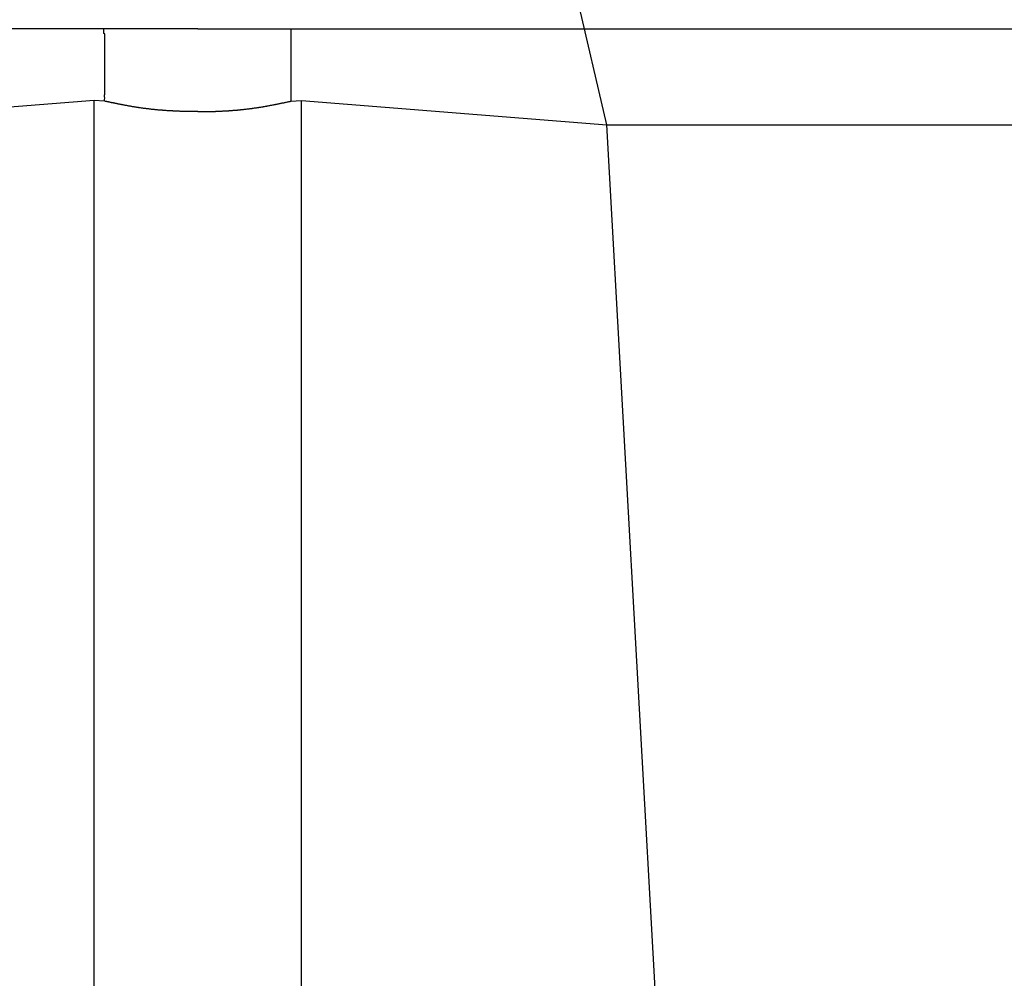
# Model space of a CAD drawing. Extents: x 32112 to 65752, y -89 to 24108.
# Drawn here: x 46521 to 46655, y 6768 to 6899 of the extents above; entities that cross this region are included whole.
import ezdxf

# ---------------------------------------------------------------- set-up
doc = ezdxf.new("R2010")
doc.units = 0
doc.header["$LTSCALE"] = 50
doc.header["$MEASUREMENT"] = 0
doc.layers.add('_1-0_CONT35', color=7, linetype='CONTINUOUS')
doc.layers.add('_1-1_BUHIN', color=7, linetype='CONTINUOUS')

msp = doc.modelspace()

# ---------------------------------------------------------------- linework, layer by layer
at = {"layer": '_1-0_CONT35', "color": 7, "linetype": 'Continuous'}
for centre, start, end in [((46528.59, 6888.06), 353.1683, 6.8317), ((46561.07, 6888.06), 173.1683, 186.8317)]:
    msp.add_arc(centre, 3.56, start, end, dxfattribs=at)
at = {"layer": '_1-1_BUHIN', "color": 4, "linetype": 'Continuous'}
for p, q in [((46600.62, 6884.42), (46591.59, 6922.79)), ((46544.83, 6897.48), (46323.7, 6897.48)), ((46532.05, 6897.43), (46532.05, 6897.49)), ((46532.05, 6897.37), (46532.05, 6897.43)), ((46532.05, 6897.32), (46532.05, 6897.37)), ((46532.05, 6897.26), (46532.05, 6897.32)), ((46544.83, 6897.48), (46765.96, 6897.48)), ((46557.55, 6897.43), (46557.55, 6897.49)), ((46557.55, 6897.37), (46557.55, 6897.43)), ((46557.55, 6897.32), (46557.55, 6897.37)), ((46557.55, 6897.26), (46557.55, 6897.32)), ((46532.05, 6897.2), (46532.05, 6897.26)), ((46532.05, 6897.15), (46532.05, 6897.2)), ((46532.05, 6897.09), (46532.05, 6897.15)), ((46532.05, 6897.03), (46532.05, 6897.09)), ((46532.05, 6896.98), (46532.05, 6897.03)), ((46532.05, 6896.92), (46532.05, 6896.98)), ((46532.05, 6896.86), (46532.05, 6896.92)), ((46532.15, 6896.81), (46532.05, 6896.86)), ((46532.15, 6896.75), (46532.15, 6896.81)), ((46532.15, 6896.7), (46532.15, 6896.75)), ((46532.15, 6896.64), (46532.15, 6896.7)), ((46532.15, 6896.58), (46532.15, 6896.64)), ((46532.15, 6896.53), (46532.15, 6896.58)), ((46532.15, 6896.47), (46532.15, 6896.53)), ((46532.15, 6896.41), (46532.15, 6896.47)), ((46532.15, 6896.36), (46532.15, 6896.41)), ((46532.15, 6896.3), (46532.15, 6896.36)), ((46532.15, 6896.24), (46532.15, 6896.3)), ((46532.15, 6896.19), (46532.15, 6896.24)), ((46532.15, 6896.13), (46532.15, 6896.19)), ((46532.15, 6896.07), (46532.15, 6896.13)), ((46532.15, 6896.02), (46532.15, 6896.07)), ((46532.15, 6895.96), (46532.15, 6896.02)), ((46532.15, 6895.9), (46532.15, 6895.96)), ((46557.55, 6897.2), (46557.55, 6897.26)), ((46557.55, 6897.15), (46557.55, 6897.2)), ((46557.55, 6897.09), (46557.55, 6897.15)), ((46557.55, 6897.03), (46557.55, 6897.09)), ((46557.55, 6896.98), (46557.55, 6897.03)), ((46557.55, 6896.92), (46557.55, 6896.98)), ((46557.55, 6896.86), (46557.55, 6896.92)), ((46557.55, 6896.81), (46557.55, 6896.86)), ((46557.55, 6896.75), (46557.55, 6896.81)), ((46557.55, 6896.7), (46557.55, 6896.75)), ((46557.55, 6896.64), (46557.55, 6896.7)), ((46557.55, 6896.58), (46557.55, 6896.64)), ((46557.55, 6896.53), (46557.55, 6896.58)), ((46557.55, 6896.47), (46557.55, 6896.53)), ((46557.55, 6896.41), (46557.55, 6896.47)), ((46557.55, 6896.36), (46557.55, 6896.41)), ((46557.55, 6896.3), (46557.55, 6896.36)), ((46557.55, 6896.24), (46557.55, 6896.3)), ((46557.55, 6896.19), (46557.55, 6896.24)), ((46557.55, 6896.13), (46557.55, 6896.19)), ((46557.55, 6896.07), (46557.55, 6896.13)), ((46557.55, 6896.02), (46557.55, 6896.07)), ((46557.55, 6895.96), (46557.55, 6896.02)), ((46557.55, 6895.9), (46557.55, 6895.96)), ((46532.15, 6895.85), (46532.15, 6895.9)), ((46532.15, 6895.79), (46532.15, 6895.85)), ((46532.15, 6895.73), (46532.15, 6895.79)), ((46532.15, 6895.68), (46532.15, 6895.73)), ((46532.15, 6895.62), (46532.15, 6895.68)), ((46532.15, 6895.56), (46532.15, 6895.62)), ((46532.15, 6895.51), (46532.15, 6895.56)), ((46532.15, 6895.45), (46532.15, 6895.51)), ((46532.15, 6895.39), (46532.15, 6895.45)), ((46532.15, 6895.34), (46532.15, 6895.39)), ((46532.15, 6895.28), (46532.15, 6895.34)), ((46532.15, 6895.22), (46532.15, 6895.28)), ((46532.15, 6895.17), (46532.15, 6895.22)), ((46532.15, 6895.11), (46532.15, 6895.17)), ((46532.15, 6895.06), (46532.15, 6895.11)), ((46532.15, 6895), (46532.15, 6895.06)), ((46532.15, 6894.94), (46532.15, 6895)), ((46532.15, 6894.89), (46532.15, 6894.94)), ((46532.15, 6894.83), (46532.15, 6894.89)), ((46532.15, 6894.77), (46532.15, 6894.83)), ((46532.15, 6894.72), (46532.15, 6894.77)), ((46532.15, 6894.66), (46532.15, 6894.72)), ((46532.15, 6894.6), (46532.15, 6894.66)), ((46532.15, 6894.55), (46532.15, 6894.6)), ((46557.55, 6895.85), (46557.55, 6895.9)), ((46557.55, 6895.79), (46557.55, 6895.85)), ((46557.55, 6895.73), (46557.55, 6895.79)), ((46557.55, 6895.68), (46557.55, 6895.73)), ((46557.55, 6895.62), (46557.55, 6895.68)), ((46557.55, 6895.56), (46557.55, 6895.62)), ((46557.55, 6895.51), (46557.55, 6895.56)), ((46557.55, 6895.45), (46557.55, 6895.51)), ((46557.55, 6895.39), (46557.55, 6895.45)), ((46557.55, 6895.34), (46557.55, 6895.39)), ((46557.55, 6895.28), (46557.55, 6895.34)), ((46557.55, 6895.22), (46557.55, 6895.28)), ((46557.55, 6895.17), (46557.55, 6895.22)), ((46557.55, 6895.11), (46557.55, 6895.17)), ((46557.55, 6895.06), (46557.55, 6895.11)), ((46557.55, 6895), (46557.55, 6895.06)), ((46557.55, 6894.94), (46557.55, 6895)), ((46557.55, 6894.89), (46557.55, 6894.94)), ((46557.55, 6894.83), (46557.55, 6894.89)), ((46557.55, 6894.77), (46557.55, 6894.83)), ((46557.55, 6894.72), (46557.55, 6894.77)), ((46557.55, 6894.66), (46557.55, 6894.72)), ((46557.55, 6894.6), (46557.55, 6894.66)), ((46557.55, 6894.55), (46557.55, 6894.6)), ((46532.15, 6894.49), (46532.15, 6894.55)), ((46532.15, 6894.43), (46532.15, 6894.49)), ((46532.15, 6894.38), (46532.15, 6894.43)), ((46532.15, 6894.32), (46532.15, 6894.38)), ((46532.15, 6894.26), (46532.15, 6894.32)), ((46532.15, 6894.21), (46532.15, 6894.26)), ((46532.15, 6894.15), (46532.15, 6894.21)), ((46532.15, 6894.09), (46532.15, 6894.15)), ((46532.15, 6894.04), (46532.15, 6894.09)), ((46532.15, 6893.98), (46532.15, 6894.04)), ((46532.15, 6893.92), (46532.15, 6893.98)), ((46532.15, 6893.87), (46532.15, 6893.92)), ((46532.15, 6893.81), (46532.15, 6893.87)), ((46532.15, 6893.75), (46532.15, 6893.81)), ((46532.15, 6893.7), (46532.15, 6893.75)), ((46532.15, 6893.64), (46532.15, 6893.7)), ((46532.15, 6893.58), (46532.15, 6893.64)), ((46532.15, 6893.53), (46532.15, 6893.58)), ((46532.15, 6893.47), (46532.15, 6893.53)), ((46532.15, 6893.41), (46532.15, 6893.47)), ((46532.15, 6893.36), (46532.15, 6893.41)), ((46532.15, 6893.3), (46532.15, 6893.36)), ((46532.15, 6893.24), (46532.15, 6893.3)), ((46557.55, 6894.49), (46557.55, 6894.55)), ((46557.55, 6894.43), (46557.55, 6894.49)), ((46557.55, 6894.38), (46557.55, 6894.43)), ((46557.55, 6894.32), (46557.55, 6894.38)), ((46557.55, 6894.26), (46557.55, 6894.32)), ((46557.55, 6894.21), (46557.55, 6894.26)), ((46557.55, 6894.15), (46557.55, 6894.21)), ((46557.55, 6894.09), (46557.55, 6894.15)), ((46557.55, 6894.04), (46557.55, 6894.09)), ((46557.55, 6893.98), (46557.55, 6894.04)), ((46557.55, 6893.92), (46557.55, 6893.98)), ((46557.55, 6893.87), (46557.55, 6893.92)), ((46557.55, 6893.81), (46557.55, 6893.87)), ((46557.55, 6893.75), (46557.55, 6893.81)), ((46557.55, 6893.7), (46557.55, 6893.75)), ((46557.55, 6893.64), (46557.55, 6893.7)), ((46557.55, 6893.58), (46557.55, 6893.64)), ((46557.55, 6893.53), (46557.55, 6893.58)), ((46557.55, 6893.47), (46557.55, 6893.53)), ((46557.55, 6893.41), (46557.55, 6893.47)), ((46557.55, 6893.36), (46557.55, 6893.41)), ((46557.55, 6893.3), (46557.55, 6893.36)), ((46557.55, 6893.24), (46557.55, 6893.3)), ((46532.15, 6893.19), (46532.15, 6893.24)), ((46532.15, 6893.13), (46532.15, 6893.19)), ((46532.15, 6893.07), (46532.15, 6893.13)), ((46532.15, 6893.02), (46532.15, 6893.07)), ((46532.15, 6892.96), (46532.15, 6893.02)), ((46532.15, 6892.9), (46532.15, 6892.96)), ((46532.15, 6892.85), (46532.15, 6892.9)), ((46532.15, 6892.79), (46532.15, 6892.85)), ((46532.15, 6892.73), (46532.15, 6892.79)), ((46532.15, 6892.68), (46532.15, 6892.73)), ((46532.15, 6892.62), (46532.15, 6892.68)), ((46532.15, 6892.56), (46532.15, 6892.62)), ((46532.15, 6892.51), (46532.15, 6892.56)), ((46532.15, 6892.45), (46532.15, 6892.51)), ((46532.15, 6892.39), (46532.15, 6892.45)), ((46532.15, 6892.34), (46532.15, 6892.39)), ((46532.15, 6892.28), (46532.15, 6892.34)), ((46532.15, 6892.22), (46532.15, 6892.28)), ((46532.15, 6892.17), (46532.15, 6892.22)), ((46532.15, 6892.11), (46532.15, 6892.17)), ((46532.15, 6892.05), (46532.15, 6892.11)), ((46532.15, 6892), (46532.15, 6892.05)), ((46532.15, 6891.94), (46532.15, 6892)), ((46532.15, 6891.88), (46532.15, 6891.94)), ((46557.55, 6893.19), (46557.55, 6893.24)), ((46557.55, 6893.13), (46557.55, 6893.19)), ((46557.55, 6893.07), (46557.55, 6893.13)), ((46557.55, 6893.02), (46557.55, 6893.07)), ((46557.55, 6892.96), (46557.55, 6893.02)), ((46557.55, 6892.9), (46557.55, 6892.96)), ((46557.55, 6892.85), (46557.55, 6892.9)), ((46557.55, 6892.79), (46557.55, 6892.85)), ((46557.55, 6892.73), (46557.55, 6892.79)), ((46557.55, 6892.68), (46557.55, 6892.73)), ((46557.55, 6892.62), (46557.55, 6892.68)), ((46557.55, 6892.56), (46557.55, 6892.62)), ((46557.55, 6892.51), (46557.55, 6892.56)), ((46557.55, 6892.45), (46557.55, 6892.51)), ((46557.55, 6892.39), (46557.55, 6892.45)), ((46557.55, 6892.34), (46557.55, 6892.39)), ((46557.55, 6892.28), (46557.55, 6892.34)), ((46557.55, 6892.22), (46557.55, 6892.28)), ((46557.55, 6892.17), (46557.55, 6892.22)), ((46557.55, 6892.11), (46557.55, 6892.17)), ((46557.55, 6892.05), (46557.55, 6892.11)), ((46557.55, 6892), (46557.55, 6892.05)), ((46557.55, 6891.94), (46557.55, 6892)), ((46557.55, 6891.88), (46557.55, 6891.94)), ((46532.15, 6891.83), (46532.15, 6891.88)), ((46532.15, 6891.77), (46532.15, 6891.83)), ((46532.15, 6891.71), (46532.15, 6891.77)), ((46532.15, 6891.66), (46532.15, 6891.71)), ((46532.15, 6891.6), (46532.15, 6891.66)), ((46532.15, 6891.54), (46532.15, 6891.6)), ((46532.15, 6891.49), (46532.15, 6891.54)), ((46532.15, 6891.43), (46532.15, 6891.49)), ((46532.15, 6891.37), (46532.15, 6891.43)), ((46532.15, 6891.32), (46532.15, 6891.37)), ((46532.15, 6891.26), (46532.15, 6891.32)), ((46532.15, 6891.2), (46532.15, 6891.26)), ((46532.15, 6891.15), (46532.15, 6891.2)), ((46532.15, 6891.09), (46532.15, 6891.15)), ((46532.15, 6891.03), (46532.15, 6891.09)), ((46532.15, 6890.98), (46532.15, 6891.03)), ((46532.15, 6890.92), (46532.15, 6890.98)), ((46532.15, 6890.86), (46532.15, 6890.92)), ((46532.15, 6890.81), (46532.15, 6890.86)), ((46532.15, 6890.75), (46532.15, 6890.81)), ((46532.15, 6890.69), (46532.15, 6890.75)), ((46532.15, 6890.64), (46532.15, 6890.69)), ((46532.15, 6890.58), (46532.15, 6890.64)), ((46532.15, 6890.52), (46532.15, 6890.58)), ((46557.55, 6891.83), (46557.55, 6891.88)), ((46557.55, 6891.77), (46557.55, 6891.83)), ((46557.55, 6891.71), (46557.55, 6891.77)), ((46557.55, 6891.66), (46557.55, 6891.71)), ((46557.55, 6891.6), (46557.55, 6891.66)), ((46557.55, 6891.54), (46557.55, 6891.6)), ((46557.55, 6891.49), (46557.55, 6891.54)), ((46557.55, 6891.43), (46557.55, 6891.49)), ((46557.55, 6891.37), (46557.55, 6891.43)), ((46557.55, 6891.32), (46557.55, 6891.37)), ((46557.55, 6891.26), (46557.55, 6891.32)), ((46557.55, 6891.2), (46557.55, 6891.26)), ((46557.55, 6891.15), (46557.55, 6891.2)), ((46557.55, 6891.09), (46557.55, 6891.15)), ((46557.55, 6891.03), (46557.55, 6891.09)), ((46557.55, 6890.98), (46557.55, 6891.03)), ((46557.55, 6890.92), (46557.55, 6890.98)), ((46557.55, 6890.86), (46557.55, 6890.92)), ((46557.55, 6890.81), (46557.55, 6890.86)), ((46557.55, 6890.75), (46557.55, 6890.81)), ((46557.55, 6890.69), (46557.55, 6890.75)), ((46557.55, 6890.64), (46557.55, 6890.69)), ((46557.55, 6890.58), (46557.55, 6890.64)), ((46557.55, 6890.52), (46557.55, 6890.58)), ((46532.15, 6890.47), (46532.15, 6890.52)), ((46532.15, 6890.41), (46532.15, 6890.47)), ((46532.15, 6890.35), (46532.15, 6890.41)), ((46532.15, 6890.3), (46532.15, 6890.35)), ((46532.15, 6890.24), (46532.15, 6890.3)), ((46532.15, 6890.18), (46532.15, 6890.24)), ((46532.15, 6890.13), (46532.15, 6890.18)), ((46532.15, 6890.07), (46532.15, 6890.13)), ((46532.15, 6890.01), (46532.15, 6890.07)), ((46532.15, 6889.96), (46532.15, 6890.01)), ((46532.15, 6889.9), (46532.15, 6889.96)), ((46532.15, 6889.84), (46532.15, 6889.9)), ((46532.15, 6889.79), (46532.15, 6889.84)), ((46532.15, 6889.73), (46532.15, 6889.79)), ((46532.15, 6889.67), (46532.15, 6889.73)), ((46532.15, 6889.62), (46532.15, 6889.67)), ((46532.15, 6889.56), (46532.15, 6889.62)), ((46532.15, 6889.5), (46532.15, 6889.56)), ((46532.15, 6889.45), (46532.15, 6889.5)), ((46532.15, 6889.39), (46532.15, 6889.45)), ((46532.15, 6889.33), (46532.15, 6889.39)), ((46532.15, 6889.28), (46532.15, 6889.33)), ((46532.15, 6889.22), (46532.15, 6889.28)), ((46557.55, 6890.47), (46557.55, 6890.52)), ((46557.55, 6890.41), (46557.55, 6890.47)), ((46557.55, 6890.35), (46557.55, 6890.41)), ((46557.55, 6890.3), (46557.55, 6890.35)), ((46557.55, 6890.24), (46557.55, 6890.3)), ((46557.55, 6890.18), (46557.55, 6890.24)), ((46557.55, 6890.13), (46557.55, 6890.18)), ((46557.55, 6890.07), (46557.55, 6890.13)), ((46557.55, 6890.01), (46557.55, 6890.07)), ((46557.55, 6889.96), (46557.55, 6890.01)), ((46557.55, 6889.9), (46557.55, 6889.96)), ((46557.55, 6889.84), (46557.55, 6889.9)), ((46557.55, 6889.79), (46557.55, 6889.84)), ((46557.55, 6889.73), (46557.55, 6889.79)), ((46557.55, 6889.67), (46557.55, 6889.73)), ((46557.55, 6889.62), (46557.55, 6889.67)), ((46557.55, 6889.56), (46557.55, 6889.62)), ((46557.55, 6889.5), (46557.55, 6889.56)), ((46557.55, 6889.45), (46557.55, 6889.5)), ((46557.55, 6889.39), (46557.55, 6889.45)), ((46557.55, 6889.33), (46557.55, 6889.39)), ((46557.55, 6889.28), (46557.55, 6889.33)), ((46557.55, 6889.22), (46557.55, 6889.28)), ((46532.15, 6889.16), (46532.15, 6889.22)), ((46532.15, 6889.11), (46532.15, 6889.16)), ((46532.15, 6889.05), (46532.15, 6889.11)), ((46532.15, 6888.99), (46532.15, 6889.05)), ((46532.15, 6888.94), (46532.15, 6888.99)), ((46532.15, 6888.88), (46532.15, 6888.94)), ((46532.15, 6888.82), (46532.15, 6888.88)), ((46532.15, 6888.77), (46532.15, 6888.82)), ((46532.15, 6888.71), (46532.15, 6888.77)), ((46532.15, 6888.65), (46532.15, 6888.71)), ((46532.15, 6888.6), (46532.15, 6888.65)), ((46532.15, 6888.54), (46532.15, 6888.6)), ((46532.15, 6888.48), (46532.15, 6888.54)), ((46557.55, 6889.16), (46557.55, 6889.22)), ((46557.55, 6889.11), (46557.55, 6889.16)), ((46557.55, 6889.05), (46557.55, 6889.11)), ((46557.55, 6888.99), (46557.55, 6889.05)), ((46557.55, 6888.94), (46557.55, 6888.99)), ((46557.55, 6888.88), (46557.55, 6888.94)), ((46557.55, 6888.82), (46557.55, 6888.88)), ((46557.55, 6888.77), (46557.55, 6888.82)), ((46557.55, 6888.71), (46557.55, 6888.77)), ((46557.55, 6888.65), (46557.55, 6888.71)), ((46557.55, 6888.6), (46557.55, 6888.65)), ((46557.55, 6888.54), (46557.55, 6888.6)), ((46557.55, 6888.48), (46557.55, 6888.54)), ((46530.7, 6887.73), (46489.04, 6884.42)), ((46532.13, 6887.63), (46530.7, 6887.73)), ((46530.7, 6647.48), (46530.7, 6887.73)), ((46532.15, 6887.62), (46532.15, 6887.64)), ((46532.25, 6887.61), (46532.15, 6887.62)), ((46532.35, 6887.6), (46532.25, 6887.61)), ((46532.35, 6887.59), (46532.35, 6887.6)), ((46532.45, 6887.57), (46532.35, 6887.59)), ((46532.45, 6887.56), (46532.45, 6887.57)), ((46532.55, 6887.55), (46532.45, 6887.56)), ((46532.65, 6887.53), (46532.55, 6887.55)), ((46532.65, 6887.52), (46532.65, 6887.53)), ((46532.75, 6887.51), (46532.65, 6887.52)), ((46532.75, 6887.5), (46532.75, 6887.51)), ((46532.85, 6887.48), (46532.75, 6887.5)), ((46532.95, 6887.47), (46532.85, 6887.48)), ((46532.95, 6887.46), (46532.95, 6887.47)), ((46533.05, 6887.45), (46532.95, 6887.46)), ((46533.05, 6887.43), (46533.05, 6887.45)), ((46533.15, 6887.42), (46533.05, 6887.43)), ((46533.25, 6887.41), (46533.15, 6887.42)), ((46533.25, 6887.4), (46533.25, 6887.41)), ((46533.35, 6887.39), (46533.25, 6887.4)), ((46533.35, 6887.37), (46533.35, 6887.39)), ((46533.45, 6887.36), (46533.35, 6887.37)), ((46533.55, 6887.35), (46533.45, 6887.36)), ((46533.55, 6887.34), (46533.55, 6887.35)), ((46533.65, 6887.32), (46533.55, 6887.34)), ((46533.65, 6887.31), (46533.65, 6887.32)), ((46533.75, 6887.3), (46533.65, 6887.31)), ((46533.85, 6887.29), (46533.75, 6887.3)), ((46533.85, 6887.27), (46533.85, 6887.29)), ((46533.95, 6887.26), (46533.85, 6887.27)), ((46533.95, 6887.25), (46533.95, 6887.26)), ((46534.05, 6887.24), (46533.95, 6887.25)), ((46534.15, 6887.23), (46534.05, 6887.24)), ((46534.15, 6887.21), (46534.15, 6887.23)), ((46534.25, 6887.2), (46534.15, 6887.21)), ((46534.25, 6887.19), (46534.25, 6887.2)), ((46534.35, 6887.18), (46534.25, 6887.19)), ((46534.45, 6887.17), (46534.35, 6887.18)), ((46534.45, 6887.15), (46534.45, 6887.17)), ((46534.55, 6887.14), (46534.45, 6887.15)), ((46534.55, 6887.13), (46534.55, 6887.14)), ((46534.65, 6887.12), (46534.55, 6887.13)), ((46534.75, 6887.11), (46534.65, 6887.12)), ((46534.75, 6887.1), (46534.75, 6887.11)), ((46534.85, 6887.08), (46534.75, 6887.1)), ((46534.85, 6887.07), (46534.85, 6887.08)), ((46534.95, 6887.06), (46534.85, 6887.07)), ((46535.05, 6887.05), (46534.95, 6887.06)), ((46535.05, 6887.04), (46535.05, 6887.05)), ((46535.15, 6887.03), (46535.05, 6887.04)), ((46535.25, 6887.02), (46535.15, 6887.03)), ((46535.25, 6887), (46535.25, 6887.02)), ((46535.35, 6886.99), (46535.25, 6887)), ((46535.35, 6886.98), (46535.35, 6886.99)), ((46535.45, 6886.97), (46535.35, 6886.98)), ((46535.55, 6886.96), (46535.45, 6886.97)), ((46535.55, 6886.95), (46535.55, 6886.96)), ((46535.65, 6886.94), (46535.55, 6886.95)), ((46535.75, 6886.93), (46535.65, 6886.94)), ((46535.75, 6886.92), (46535.75, 6886.93)), ((46535.85, 6886.91), (46535.75, 6886.92)), ((46535.85, 6886.9), (46535.85, 6886.91)), ((46535.95, 6886.88), (46535.85, 6886.9)), ((46536.05, 6886.87), (46535.95, 6886.88)), ((46536.05, 6886.86), (46536.05, 6886.87)), ((46536.15, 6886.85), (46536.05, 6886.86)), ((46536.25, 6886.84), (46536.15, 6886.85)), ((46536.25, 6886.83), (46536.25, 6886.84)), ((46536.35, 6886.82), (46536.25, 6886.83)), ((46536.35, 6886.81), (46536.35, 6886.82)), ((46536.45, 6886.8), (46536.35, 6886.81)), ((46536.55, 6886.79), (46536.45, 6886.8)), ((46536.55, 6886.78), (46536.55, 6886.79)), ((46536.65, 6886.77), (46536.55, 6886.78)), ((46536.75, 6886.76), (46536.65, 6886.77)), ((46536.75, 6886.75), (46536.75, 6886.76)), ((46536.85, 6886.74), (46536.75, 6886.75)), ((46536.95, 6886.73), (46536.85, 6886.74)), ((46536.95, 6886.72), (46536.95, 6886.73)), ((46537.05, 6886.71), (46536.95, 6886.72)), ((46537.15, 6886.7), (46537.05, 6886.71)), ((46537.25, 6886.69), (46537.15, 6886.7)), ((46537.25, 6886.68), (46537.25, 6886.69)), ((46537.35, 6886.67), (46537.25, 6886.68)), ((46537.45, 6886.66), (46537.35, 6886.67)), ((46537.45, 6886.65), (46537.45, 6886.66)), ((46537.55, 6886.64), (46537.45, 6886.65)), ((46537.65, 6886.63), (46537.55, 6886.64)), ((46537.75, 6886.62), (46537.65, 6886.63)), ((46537.85, 6886.61), (46537.75, 6886.62)), ((46537.85, 6886.6), (46537.85, 6886.61)), ((46537.95, 6886.59), (46537.85, 6886.6)), ((46538.05, 6886.58), (46537.95, 6886.59)), ((46538.15, 6886.57), (46538.05, 6886.58)), ((46538.25, 6886.56), (46538.15, 6886.57)), ((46538.25, 6886.55), (46538.25, 6886.56)), ((46538.35, 6886.54), (46538.25, 6886.55)), ((46538.45, 6886.54), (46538.35, 6886.54)), ((46538.45, 6886.53), (46538.45, 6886.54)), ((46551.15, 6886.53), (46551.25, 6886.54)), ((46551.25, 6886.54), (46551.35, 6886.54)), ((46551.35, 6886.55), (46551.45, 6886.56)), ((46551.35, 6886.54), (46551.35, 6886.55)), ((46551.45, 6886.56), (46551.55, 6886.57)), ((46551.55, 6886.57), (46551.55, 6886.58)), ((46551.55, 6886.58), (46551.65, 6886.58)), ((46551.65, 6886.58), (46551.75, 6886.59)), ((46551.75, 6886.6), (46551.85, 6886.61)), ((46551.75, 6886.59), (46551.75, 6886.6)), ((46551.85, 6886.61), (46551.95, 6886.62)), ((46551.95, 6886.62), (46551.95, 6886.63)), ((46551.95, 6886.63), (46552.05, 6886.63)), ((46552.05, 6886.63), (46552.15, 6886.64)), ((46552.15, 6886.65), (46552.25, 6886.66)), ((46552.15, 6886.64), (46552.15, 6886.65)), ((46552.25, 6886.67), (46552.35, 6886.68)), ((46552.25, 6886.66), (46552.25, 6886.67)), ((46552.35, 6886.68), (46552.45, 6886.69)), ((46552.45, 6886.7), (46552.55, 6886.71)), ((46552.45, 6886.69), (46552.45, 6886.7)), ((46552.55, 6886.71), (46552.65, 6886.71)), ((46552.65, 6886.72), (46552.75, 6886.73)), ((46552.65, 6886.71), (46552.65, 6886.72)), ((46552.75, 6886.73), (46552.85, 6886.74)), ((46552.85, 6886.75), (46552.95, 6886.76)), ((46552.85, 6886.74), (46552.85, 6886.75)), ((46552.95, 6886.76), (46553.05, 6886.77)), ((46553.05, 6886.78), (46553.15, 6886.79)), ((46553.05, 6886.77), (46553.05, 6886.78)), ((46553.15, 6886.8), (46553.25, 6886.81)), ((46553.15, 6886.79), (46553.15, 6886.8)), ((46553.25, 6886.81), (46553.35, 6886.82)), ((46553.35, 6886.83), (46553.45, 6886.84)), ((46553.35, 6886.82), (46553.35, 6886.83)), ((46553.45, 6886.84), (46553.55, 6886.85)), ((46553.55, 6886.86), (46553.65, 6886.87)), ((46553.55, 6886.85), (46553.55, 6886.86)), ((46553.65, 6886.87), (46553.75, 6886.88)), ((46553.75, 6886.9), (46553.85, 6886.91)), ((46553.75, 6886.88), (46553.75, 6886.9)), ((46553.85, 6886.92), (46553.95, 6886.93)), ((46553.85, 6886.91), (46553.85, 6886.92)), ((46553.95, 6886.93), (46554.05, 6886.94)), ((46554.05, 6886.95), (46554.15, 6886.96)), ((46554.05, 6886.94), (46554.05, 6886.95)), ((46554.15, 6886.96), (46554.25, 6886.97)), ((46554.25, 6886.98), (46554.35, 6886.99)), ((46554.25, 6886.97), (46554.25, 6886.98)), ((46554.35, 6887), (46554.45, 6887.02)), ((46554.35, 6886.99), (46554.35, 6887)), ((46554.45, 6887.02), (46554.55, 6887.03)), ((46554.55, 6887.04), (46554.65, 6887.05)), ((46554.55, 6887.03), (46554.55, 6887.04)), ((46554.65, 6887.06), (46554.75, 6887.07)), ((46554.65, 6887.05), (46554.65, 6887.06)), ((46554.75, 6887.07), (46554.85, 6887.08)), ((46554.85, 6887.1), (46554.95, 6887.11)), ((46554.85, 6887.08), (46554.85, 6887.1)), ((46554.95, 6887.11), (46555.05, 6887.12)), ((46555.05, 6887.13), (46555.15, 6887.14)), ((46555.05, 6887.12), (46555.05, 6887.13)), ((46555.15, 6887.15), (46555.25, 6887.17)), ((46555.15, 6887.14), (46555.15, 6887.15)), ((46555.25, 6887.17), (46555.35, 6887.18)), ((46555.35, 6887.19), (46555.45, 6887.2)), ((46555.35, 6887.18), (46555.35, 6887.19)), ((46555.45, 6887.21), (46555.55, 6887.23)), ((46555.45, 6887.2), (46555.45, 6887.21)), ((46555.55, 6887.23), (46555.65, 6887.24)), ((46555.65, 6887.25), (46555.75, 6887.26)), ((46555.65, 6887.24), (46555.65, 6887.25)), ((46555.75, 6887.27), (46555.85, 6887.29)), ((46555.75, 6887.26), (46555.75, 6887.27)), ((46555.85, 6887.29), (46555.95, 6887.3)), ((46555.95, 6887.31), (46556.05, 6887.32)), ((46555.95, 6887.3), (46555.95, 6887.31)), ((46556.05, 6887.34), (46556.15, 6887.35)), ((46556.05, 6887.32), (46556.05, 6887.34)), ((46556.15, 6887.35), (46556.25, 6887.36)), ((46556.25, 6887.37), (46556.35, 6887.39)), ((46556.25, 6887.36), (46556.25, 6887.37)), ((46556.35, 6887.4), (46556.45, 6887.41)), ((46556.35, 6887.39), (46556.35, 6887.4)), ((46556.45, 6887.41), (46556.55, 6887.42)), ((46556.55, 6887.43), (46556.65, 6887.45)), ((46556.55, 6887.42), (46556.55, 6887.43)), ((46556.65, 6887.46), (46556.75, 6887.47)), ((46556.65, 6887.45), (46556.65, 6887.46)), ((46556.75, 6887.47), (46556.85, 6887.48)), ((46556.85, 6887.5), (46556.95, 6887.51)), ((46556.85, 6887.48), (46556.85, 6887.5)), ((46556.95, 6887.52), (46557.05, 6887.53)), ((46556.95, 6887.51), (46556.95, 6887.52)), ((46557.05, 6887.53), (46557.15, 6887.55)), ((46557.15, 6887.56), (46557.25, 6887.57)), ((46557.15, 6887.55), (46557.15, 6887.56)), ((46557.25, 6887.59), (46557.35, 6887.6)), ((46557.25, 6887.57), (46557.25, 6887.59)), ((46557.35, 6887.6), (46557.45, 6887.61)), ((46557.45, 6887.62), (46557.55, 6887.64)), ((46557.45, 6887.61), (46557.45, 6887.62)), ((46557.53, 6887.63), (46558.96, 6887.73)), ((46558.96, 6647.48), (46558.96, 6887.73)), ((46558.96, 6887.73), (46600.62, 6884.42)), ((46538.55, 6886.52), (46538.45, 6886.53)), ((46538.65, 6886.52), (46538.55, 6886.52)), ((46538.65, 6886.51), (46538.65, 6886.52)), ((46538.75, 6886.5), (46538.65, 6886.51)), ((46538.85, 6886.49), (46538.75, 6886.5)), ((46538.95, 6886.48), (46538.85, 6886.49)), ((46539.05, 6886.47), (46538.95, 6886.48)), ((46539.15, 6886.47), (46539.05, 6886.47)), ((46539.15, 6886.46), (46539.15, 6886.47)), ((46539.25, 6886.45), (46539.15, 6886.46)), ((46539.35, 6886.45), (46539.25, 6886.45)), ((46539.35, 6886.44), (46539.35, 6886.45)), ((46539.45, 6886.43), (46539.35, 6886.44)), ((46539.55, 6886.43), (46539.45, 6886.43)), ((46539.55, 6886.42), (46539.55, 6886.43)), ((46539.65, 6886.42), (46539.55, 6886.42)), ((46539.75, 6886.41), (46539.65, 6886.42)), ((46539.85, 6886.4), (46539.75, 6886.41)), ((46539.95, 6886.39), (46539.85, 6886.4)), ((46540.05, 6886.39), (46539.95, 6886.39)), ((46540.05, 6886.38), (46540.05, 6886.39)), ((46540.15, 6886.38), (46540.05, 6886.38)), ((46540.25, 6886.37), (46540.15, 6886.38)), ((46540.35, 6886.36), (46540.25, 6886.37)), ((46540.45, 6886.36), (46540.35, 6886.36)), ((46540.55, 6886.35), (46540.45, 6886.36)), ((46540.65, 6886.34), (46540.55, 6886.35)), ((46540.75, 6886.34), (46540.65, 6886.34)), ((46540.75, 6886.33), (46540.75, 6886.34)), ((46540.85, 6886.33), (46540.75, 6886.33)), ((46540.95, 6886.32), (46540.85, 6886.33)), ((46541.05, 6886.32), (46540.95, 6886.32)), ((46541.15, 6886.31), (46541.05, 6886.32)), ((46541.25, 6886.31), (46541.15, 6886.31)), ((46541.25, 6886.3), (46541.25, 6886.31)), ((46541.35, 6886.3), (46541.25, 6886.3)), ((46541.45, 6886.3), (46541.35, 6886.3)), ((46541.45, 6886.29), (46541.45, 6886.3)), ((46541.55, 6886.29), (46541.45, 6886.29)), ((46541.65, 6886.29), (46541.55, 6886.29)), ((46541.75, 6886.28), (46541.65, 6886.29)), ((46541.85, 6886.28), (46541.75, 6886.28)), ((46541.95, 6886.27), (46541.85, 6886.28)), ((46542.05, 6886.27), (46541.95, 6886.27)), ((46542.15, 6886.26), (46542.05, 6886.27)), ((46542.25, 6886.26), (46542.15, 6886.26)), ((46542.35, 6886.26), (46542.25, 6886.26)), ((46542.45, 6886.25), (46542.35, 6886.26)), ((46542.55, 6886.25), (46542.45, 6886.25)), ((46542.65, 6886.25), (46542.55, 6886.25)), ((46542.75, 6886.24), (46542.65, 6886.25)), ((46542.85, 6886.24), (46542.75, 6886.24)), ((46542.95, 6886.24), (46542.85, 6886.24)), ((46543.05, 6886.23), (46542.95, 6886.24)), ((46543.15, 6886.23), (46543.05, 6886.23)), ((46543.25, 6886.23), (46543.15, 6886.23)), ((46543.35, 6886.23), (46543.25, 6886.23)), ((46543.45, 6886.22), (46543.35, 6886.23)), ((46543.55, 6886.22), (46543.45, 6886.22)), ((46543.65, 6886.22), (46543.55, 6886.22)), ((46543.75, 6886.22), (46543.65, 6886.22)), ((46543.85, 6886.22), (46543.75, 6886.22)), ((46543.95, 6886.22), (46543.85, 6886.22)), ((46544.05, 6886.22), (46543.95, 6886.22)), ((46544.15, 6886.22), (46544.05, 6886.22)), ((46544.15, 6886.21), (46544.15, 6886.22)), ((46544.25, 6886.21), (46544.15, 6886.21)), ((46544.35, 6886.21), (46544.25, 6886.21)), ((46544.45, 6886.21), (46544.35, 6886.21)), ((46544.55, 6886.21), (46544.45, 6886.21)), ((46544.65, 6886.21), (46544.55, 6886.21)), ((46544.75, 6886.21), (46544.65, 6886.21)), ((46544.85, 6886.21), (46544.75, 6886.21)), ((46544.85, 6886.21), (46544.95, 6886.21)), ((46544.95, 6886.21), (46545.05, 6886.21)), ((46545.05, 6886.21), (46545.15, 6886.21)), ((46545.15, 6886.21), (46545.25, 6886.21)), ((46545.25, 6886.21), (46545.35, 6886.21)), ((46545.35, 6886.21), (46545.45, 6886.21)), ((46545.45, 6886.21), (46545.55, 6886.22)), ((46545.55, 6886.22), (46545.65, 6886.22)), ((46545.65, 6886.22), (46545.75, 6886.22)), ((46545.75, 6886.22), (46545.85, 6886.22)), ((46545.85, 6886.22), (46545.95, 6886.22)), ((46545.95, 6886.22), (46546.05, 6886.22)), ((46546.05, 6886.22), (46546.15, 6886.22)), ((46546.15, 6886.22), (46546.25, 6886.22)), ((46546.25, 6886.22), (46546.25, 6886.23)), ((46546.25, 6886.23), (46546.35, 6886.23)), ((46546.35, 6886.23), (46546.45, 6886.23)), ((46546.45, 6886.23), (46546.55, 6886.23)), ((46546.55, 6886.23), (46546.65, 6886.23)), ((46546.65, 6886.23), (46546.75, 6886.24)), ((46546.75, 6886.24), (46546.85, 6886.24)), ((46546.85, 6886.24), (46546.95, 6886.24)), ((46546.95, 6886.24), (46547.05, 6886.25)), ((46547.05, 6886.25), (46547.15, 6886.25)), ((46547.15, 6886.25), (46547.25, 6886.25)), ((46547.25, 6886.25), (46547.25, 6886.26)), ((46547.25, 6886.26), (46547.35, 6886.26)), ((46547.35, 6886.26), (46547.45, 6886.26)), ((46547.45, 6886.26), (46547.55, 6886.26)), ((46547.55, 6886.26), (46547.55, 6886.27)), ((46547.55, 6886.27), (46547.65, 6886.27)), ((46547.65, 6886.27), (46547.75, 6886.27)), ((46547.75, 6886.27), (46547.85, 6886.28)), ((46547.85, 6886.28), (46547.95, 6886.28)), ((46547.95, 6886.28), (46548.05, 6886.29)), ((46548.05, 6886.29), (46548.15, 6886.29)), ((46548.15, 6886.29), (46548.25, 6886.3)), ((46548.25, 6886.3), (46548.35, 6886.3)), ((46548.35, 6886.3), (46548.45, 6886.31)), ((46548.45, 6886.31), (46548.55, 6886.31)), ((46548.55, 6886.31), (46548.55, 6886.32)), ((46548.55, 6886.32), (46548.65, 6886.32)), ((46548.65, 6886.32), (46548.75, 6886.32)), ((46548.75, 6886.32), (46548.85, 6886.33)), ((46548.85, 6886.33), (46548.95, 6886.34)), ((46548.95, 6886.34), (46549.05, 6886.34)), ((46549.05, 6886.34), (46549.05, 6886.35)), ((46549.05, 6886.35), (46549.15, 6886.35)), ((46549.15, 6886.35), (46549.25, 6886.36)), ((46549.25, 6886.36), (46549.35, 6886.37)), ((46549.35, 6886.37), (46549.45, 6886.37)), ((46549.45, 6886.37), (46549.55, 6886.38)), ((46549.55, 6886.38), (46549.65, 6886.39)), ((46549.65, 6886.39), (46549.75, 6886.39)), ((46549.75, 6886.4), (46549.85, 6886.41)), ((46549.75, 6886.39), (46549.75, 6886.4)), ((46549.85, 6886.41), (46549.95, 6886.41)), ((46549.95, 6886.41), (46549.95, 6886.42)), ((46549.95, 6886.42), (46550.05, 6886.42)), ((46550.05, 6886.42), (46550.15, 6886.43)), ((46550.15, 6886.43), (46550.25, 6886.43)), ((46550.25, 6886.44), (46550.35, 6886.45)), ((46550.25, 6886.43), (46550.25, 6886.44)), ((46550.35, 6886.45), (46550.45, 6886.45)), ((46550.45, 6886.46), (46550.55, 6886.47)), ((46550.45, 6886.45), (46550.45, 6886.46)), ((46550.55, 6886.47), (46550.65, 6886.47)), ((46550.65, 6886.48), (46550.75, 6886.49)), ((46550.65, 6886.47), (46550.65, 6886.48)), ((46550.75, 6886.49), (46550.85, 6886.49)), ((46550.85, 6886.5), (46550.95, 6886.51)), ((46550.85, 6886.49), (46550.85, 6886.5)), ((46550.95, 6886.51), (46551.05, 6886.52)), ((46551.05, 6886.52), (46551.15, 6886.53)), ((46614.24, 6640.07), (46600.62, 6884.42)), ((46600.62, 6884.42), (46803.8, 6884.42))]:
    msp.add_line(p, q, dxfattribs=at)

doc.saveas('drawing.dxf')
